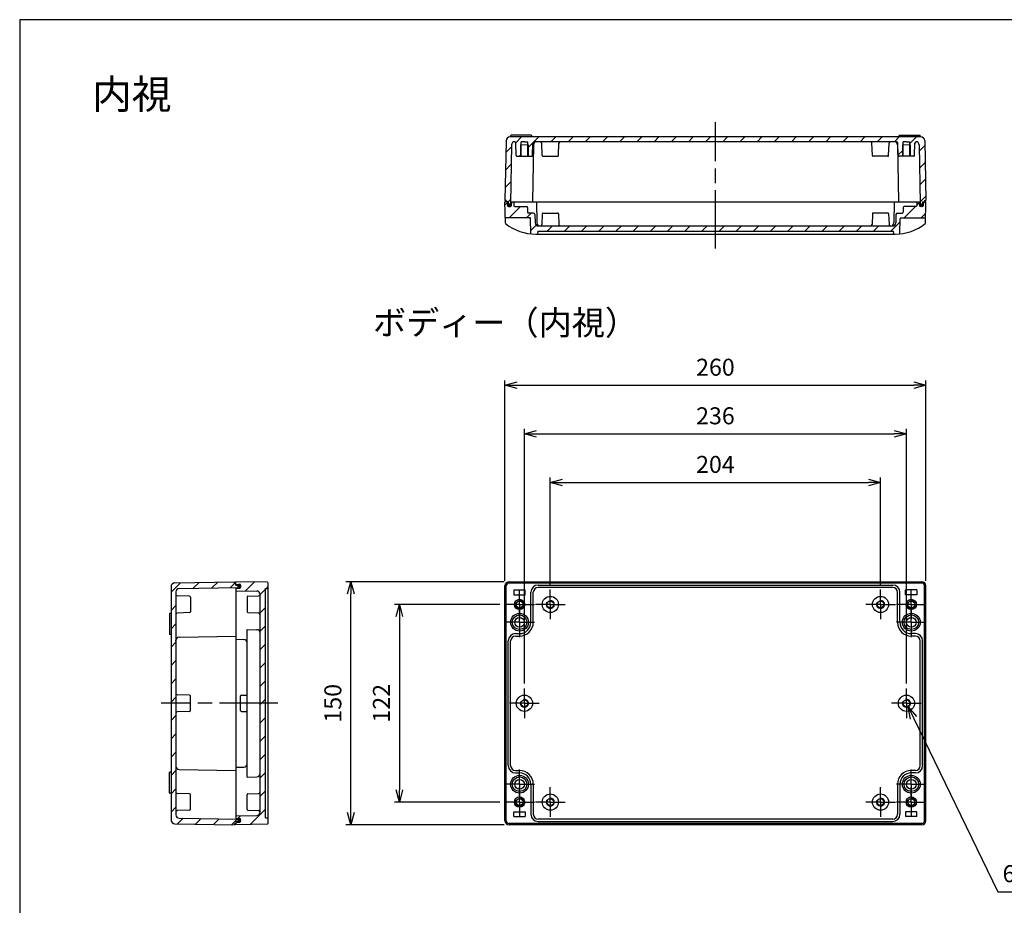
# Model space of a CAD drawing. Units: millimetres. Extents: x 0 to 3647, y 0 to 840.
# Drawn here: x 2438 to 3046, y 293 to 840 of the extents above; entities that cross this region are included whole.
import ezdxf

# ---------------------------------------------------------------- set-up
doc = ezdxf.new("R2010")
doc.units = ezdxf.units.MM
doc.header["$LTSCALE"] = 3
for name, pattern in [('AM_ISO02W050x2', [3.75, 3, -0.75]), ('AM_ISO08W050', [18, 12, -1.5, 3, -1.5]), ('AM_ISO08W050x2', [9, 6, -0.75, 1.5, -0.75])]:
    doc.linetypes.add(name, pattern=pattern)
for name, color, linetype, lineweight in [('AM_5', 3, 'Continuous', 25), ('AM_5 @ 3', 3, 'Continuous', 25), ('AM_7', 4, 'AM_ISO08W050', 25), ('AM_8', 1, 'Continuous', 25), ('ｶﾞｽｹｯﾄ', 5, 'Continuous', 25), ('ﾄｯﾌﾟｶﾊﾞｰ', 7, 'Continuous', 25), ('ﾎﾞﾃﾞｨｰ', 2, 'Continuous', 25), ('ﾎﾞﾃﾞｨｰ0', 2, 'AM_ISO02W050x2', 13)]:
    doc.layers.add(name, color=color, linetype=linetype, lineweight=lineweight)
doc.styles.get("Standard").update_dxf_attribs({"font": 'ISOCP.SHX', "bigfont": 'EXTFONT.SHX'})
doc.styles.add('takachi1', font='txt', dxfattribs={"height": 2.5})
doc.dimstyles.new('AM_ISO$0', dxfattribs={"dimtxt": 3.5, "dimasz": 2.5, "dimexe": 1, "dimexo": 1, "dimgap": 1.5, "dimtad": 1, "dimdsep": 46, "dimtxsty": 'Standard', "dimblk": 'OPEN30', "dimcen": 0, "dimclrd": 3, "dimclre": 3, "dimclrt": 2, "dimadec": 0, "dimazin": 2, "dimtp": 0.1, "dimtm": 0.1, "dimtfac": 0.71, "dimtmove": 0, "dimatfit": 3, "dimldrblk": 'OPEN30', "dimfxl": 0, "dimlwd": -1, "dimlwe": -1, "dimarcsym": 0})
doc.dimstyles.new('AM_ISO$3', dxfattribs={"dimtxt": 3.5, "dimasz": 2.5, "dimexe": 1, "dimexo": 1, "dimgap": 1.5, "dimtad": 1, "dimtoh": 1, "dimdsep": 46, "dimtxsty": 'Standard', "dimblk": 'OPEN30', "dimcen": 0, "dimclrd": 3, "dimclre": 3, "dimclrt": 2, "dimadec": 0, "dimazin": 2, "dimtp": 0.1, "dimtm": 0.1, "dimtfac": 0.71, "dimtofl": 0, "dimtmove": 0, "dimatfit": 0, "dimldrblk": 'OPEN30', "dimfxl": 0, "dimlwd": -1, "dimlwe": -1, "dimarcsym": 0})
pattern_1 = [(45, (-82.1565, 6e-14), (-5.656854, 5.656854), [])]
pattern_2 = [(45, (-30.9596, 57), (-5.3033, 5.3033), [])]

# ---------------------------------------------------------------- blocks, each defined once
blk = doc.blocks.new('TK-A3')
blk.add_lwpolyline([(0, 0), (403, 0), (403, 280), (0, 280)], close=True)
blk = doc.blocks.new('_Open30')
at = {"color": 0, "linetype": 'ByBlock', "lineweight": -2}
for p, q in [((-1, 0.268), (0, 0)), ((0, 0), (-1, -0.268)), ((0, 0), (-1, 0))]:
    blk.add_line(p, q, dxfattribs=at)
blk = doc.blocks.new('*D48')
at = {"layer": 'AM_5', "color": 3, "transparency": 16777216}
for p, q in [((2765.79, 491.19), (2765.79, 557.36)), ((2773.29, 554.36), (2962.29, 554.36)), ((2969.79, 491.19), (2969.79, 557.36))]:
    blk.add_line(p, q, dxfattribs=at)
at = {"layer": 'Defpoints', "color": 0, "transparency": 16777216}
for p in [(2969.79, 554.36), (2765.79, 488.19), (2969.79, 488.19)]:
    blk.add_point(p, dxfattribs=at)
at = {"layer": 'AM_5', "color": 3, "transparency": 16777216, "xscale": 7.5, "yscale": 7.5, "zscale": 7.5, "rotation": 180}
blk.add_blockref('_Open30', (2765.79, 554.36), dxfattribs=at)
at = {"layer": 'AM_5', "color": 3, "transparency": 16777216, "xscale": 7.5, "yscale": 7.5, "zscale": 7.5}
blk.add_blockref('_Open30', (2969.79, 554.36), dxfattribs=at)
at = {"layer": 'AM_5', "color": 2, "transparency": 16777216, "insert": (2867.79, 564.12), "char_height": 10.5, "attachment_point": 5}
blk.add_mtext('204', dxfattribs=at)
blk = doc.blocks.new('*D47')
at = {"layer": 'AM_5', "color": 3, "transparency": 16777216}
for p, q in [((2749.79, 430.19), (2749.79, 587.36)), ((2757.29, 584.36), (2978.29, 584.36)), ((2985.79, 430.19), (2985.79, 587.36))]:
    blk.add_line(p, q, dxfattribs=at)
at = {"layer": 'Defpoints', "color": 0, "transparency": 16777216}
for p in [(2985.79, 584.36), (2749.79, 427.19), (2985.79, 427.19)]:
    blk.add_point(p, dxfattribs=at)
at = {"layer": 'AM_5', "color": 3, "transparency": 16777216, "xscale": 7.5, "yscale": 7.5, "zscale": 7.5, "rotation": 180}
blk.add_blockref('_Open30', (2749.79, 584.36), dxfattribs=at)
at = {"layer": 'AM_5', "color": 3, "transparency": 16777216, "xscale": 7.5, "yscale": 7.5, "zscale": 7.5}
blk.add_blockref('_Open30', (2985.79, 584.36), dxfattribs=at)
at = {"layer": 'AM_5', "color": 2, "transparency": 16777216, "insert": (2867.79, 594.12), "char_height": 10.5, "attachment_point": 5}
blk.add_mtext('236', dxfattribs=at)
blk = doc.blocks.new('*D46')
at = {"layer": 'AM_5', "color": 3, "transparency": 16777216}
for p, q in [((2737.79, 493.54), (2737.79, 617.36)), ((2745.29, 614.36), (2990.29, 614.36)), ((2997.79, 493.54), (2997.79, 617.36))]:
    blk.add_line(p, q, dxfattribs=at)
at = {"layer": 'Defpoints', "color": 0, "transparency": 16777216}
for p in [(2997.79, 614.36), (2737.79, 490.54), (2997.79, 490.54)]:
    blk.add_point(p, dxfattribs=at)
at = {"layer": 'AM_5', "color": 3, "transparency": 16777216, "xscale": 7.5, "yscale": 7.5, "zscale": 7.5, "rotation": 180}
blk.add_blockref('_Open30', (2737.79, 614.36), dxfattribs=at)
at = {"layer": 'AM_5', "color": 3, "transparency": 16777216, "xscale": 7.5, "yscale": 7.5, "zscale": 7.5}
blk.add_blockref('_Open30', (2997.79, 614.36), dxfattribs=at)
at = {"layer": 'AM_5', "color": 2, "transparency": 16777216, "insert": (2867.79, 624.12), "char_height": 10.5, "attachment_point": 5}
blk.add_mtext('260', dxfattribs=at)
blk = doc.blocks.new('*D45')
at = {"layer": 'AM_5', "color": 3, "transparency": 16777216}
for p, q in [((2734.64, 479.04), (2669.57, 479.04)), ((2672.57, 471.54), (2672.57, 364.54)), ((2734.64, 357.04), (2669.57, 357.04))]:
    blk.add_line(p, q, dxfattribs=at)
at = {"layer": 'Defpoints', "color": 0, "transparency": 16777216}
for p in [(2737.64, 479.04), (2672.57, 357.04), (2737.64, 357.04)]:
    blk.add_point(p, dxfattribs=at)
at = {"layer": 'AM_5', "color": 3, "transparency": 16777216, "xscale": 7.5, "yscale": 7.5, "zscale": 7.5}
for p, rotation in [((2672.57, 479.04), 90), ((2672.57, 357.04), 270)]:
    blk.add_blockref('_Open30', p, dxfattribs=dict(at, rotation=rotation))
at = {"layer": 'AM_5', "color": 2, "transparency": 16777216, "insert": (2662.82, 418.04), "char_height": 10.5, "attachment_point": 5, "rotation": 90}
blk.add_mtext('122', dxfattribs=at)
blk = doc.blocks.new('*D44')
at = {"layer": 'AM_5', "color": 3, "transparency": 16777216}
for p, q in [((2737.29, 493.04), (2639.57, 493.04)), ((2642.57, 350.54), (2642.57, 485.54)), ((2737.29, 343.04), (2639.57, 343.04))]:
    blk.add_line(p, q, dxfattribs=at)
at = {"layer": 'Defpoints', "color": 0, "transparency": 16777216}
for p in [(2642.57, 493.04), (2740.29, 493.04), (2740.29, 343.04)]:
    blk.add_point(p, dxfattribs=at)
at = {"layer": 'AM_5', "color": 3, "transparency": 16777216, "xscale": 7.5, "yscale": 7.5, "zscale": 7.5}
for p, rotation in [((2642.57, 493.04), 90), ((2642.57, 343.04), 270)]:
    blk.add_blockref('_Open30', p, dxfattribs=dict(at, rotation=rotation))
at = {"layer": 'AM_5', "color": 2, "transparency": 16777216, "insert": (2632.82, 418.04), "char_height": 10.5, "attachment_point": 5, "rotation": 90}
blk.add_mtext('150', dxfattribs=at)
blk = doc.blocks.new('*D61')
at = {"layer": 'AM_5', "color": 3, "transparency": 16777216}
for p, q in [((2990.16, 409.04), (3042.22, 301.73)), ((3042.22, 301.73), (3076.13, 301.73))]:
    blk.add_line(p, q, dxfattribs=at)
at = {"layer": 'Defpoints', "color": 0, "transparency": 16777216}
for p in [(2984.7, 420.29), (2986.88, 415.79)]:
    blk.add_point(p, dxfattribs=at)
at = {"layer": 'AM_5', "color": 3, "transparency": 16777216, "xscale": 7.5, "yscale": 7.5, "zscale": 7.5, "rotation": 115.8784277515251}
blk.add_blockref('_Open30', (2986.88, 415.79), dxfattribs=at)
at = {"layer": 'AM_5', "color": 2, "transparency": 16777216, "insert": (3061.42, 311.48), "char_height": 10.5, "attachment_point": 5}
blk.add_mtext('6-M5', dxfattribs=at)

msp = doc.modelspace()

# ---------------------------------------------------------------- hatches: boundary and pattern name
at = {"layer": 'AM_8'}
h = msp.add_hatch(dxfattribs=at)
h.set_pattern_fill('_U', color=256, scale=7.5, angle=45, style=0, pattern_type=0)
h.set_pattern_definition(pattern_2)
edge = h.paths.add_edge_path()
edge.add_line((2753.9892, 767.6728), (2754.2925, 767.6728))
edge.add_line((2754.2925, 767.6728), (2994.6518, 767.6728))
edge.add_arc((2994.6518, 765.1728), 2.5, 1, 90, ccw=False)
edge.add_line((2997.1515, 765.2165), (2997.7928, 728.4728))
edge.add_line((2997.7928, 728.4728), (2996.9928, 728.4728))
edge.add_line((2996.9928, 728.4728), (2996.9928, 727.6728))
edge.add_line((2996.9928, 727.6728), (2996.2925, 727.6728))
edge.add_line((2996.2925, 727.6728), (2995.7925, 727.6728))
edge.add_line((2995.7925, 727.6728), (2995.7715, 726.4676))
edge.add_arc((2995.4715, 726.4728), 0.3, 270, 359, ccw=False)
edge.add_line((2995.4715, 726.1728), (2994.6138, 726.1728))
edge.add_arc((2994.6138, 726.4728), 0.3, 181, 270, ccw=False)
edge.add_line((2994.3139, 726.4676), (2993.6813, 762.7077))
edge.add_arc((2991.6816, 762.6728), 2, 1, 83.4159452)
edge.add_arc((2992.0728, 763.6728), 1, 99.3163973, 178)
edge.add_line((2991.0734, 763.7077), (2990.8097, 756.1554))
edge.add_arc((2990.31, 756.1728), 0.5, 270, 358, ccw=False)
edge.add_line((2990.31, 755.6728), (2988.2928, 755.6728))
edge.add_line((2988.2928, 755.6728), (2988.2928, 762.6728))
edge.add_line((2988.2928, 762.6728), (2987.8928, 762.6728))
edge.add_line((2987.8928, 762.6728), (2987.8928, 764.6728))
edge.add_line((2987.8928, 764.6728), (2983.6928, 764.6728))
edge.add_line((2983.6928, 764.6728), (2983.6928, 762.6728))
edge.add_line((2983.6928, 762.6728), (2983.2928, 762.6728))
edge.add_line((2983.2928, 762.6728), (2983.2928, 755.6728))
edge.add_line((2983.2928, 755.6728), (2981.2757, 755.6728))
edge.add_arc((2981.2757, 756.1728), 0.5, 182, 270, ccw=False)
edge.add_line((2980.776, 756.1554), (2980.5122, 763.7077))
edge.add_arc((2979.5128, 763.6728), 1, 2, 90)
edge.add_line((2979.5128, 764.6728), (2756.0728, 764.6728))
edge.add_arc((2756.0728, 763.6728), 1, 90, 178)
edge.add_line((2755.0734, 763.7077), (2754.8097, 756.1554))
edge.add_arc((2754.31, 756.1728), 0.5, 270, 358, ccw=False)
edge.add_line((2754.31, 755.6728), (2752.2928, 755.6728))
edge.add_line((2752.2928, 755.6728), (2752.2928, 762.6728))
edge.add_line((2752.2928, 762.6728), (2751.8928, 762.6728))
edge.add_line((2751.8928, 762.6728), (2751.8928, 764.6728))
edge.add_line((2751.8928, 764.6728), (2747.6928, 764.6728))
edge.add_line((2747.6928, 764.6728), (2747.6928, 762.6728))
edge.add_line((2747.6928, 762.6728), (2747.2928, 762.6728))
edge.add_line((2747.2928, 762.6728), (2747.2928, 755.6728))
edge.add_line((2747.2928, 755.6728), (2745.2757, 755.6728))
edge.add_arc((2745.2757, 756.1728), 0.5, 182, 270, ccw=False)
edge.add_line((2744.776, 756.1554), (2744.5122, 763.7077))
edge.add_arc((2743.5128, 763.6728), 1, 2, 80.6836027)
edge.add_arc((2743.904, 762.6728), 2, 96.5840548, 179)
edge.add_line((2741.9044, 762.7077), (2741.2718, 726.4676))
edge.add_arc((2740.9718, 726.4728), 0.3, 270, 359, ccw=False)
edge.add_line((2740.9718, 726.1728), (2740.1141, 726.1728))
edge.add_arc((2740.1141, 726.4728), 0.3, 181, 270, ccw=False)
edge.add_line((2739.8142, 726.4676), (2739.7931, 727.6728))
edge.add_line((2739.7931, 727.6728), (2739.2931, 727.6728))
edge.add_line((2739.2931, 727.6728), (2738.5928, 727.6728))
edge.add_line((2738.5928, 727.6728), (2738.5928, 728.4728))
edge.add_line((2738.5928, 728.4728), (2737.7928, 728.4728))
edge.add_line((2737.7928, 728.4728), (2738.4342, 765.2165))
edge.add_arc((2740.9338, 765.1728), 2.5, 90, 179, ccw=False)
edge.add_line((2740.9338, 767.6728), (2753.9892, 767.6728))
h = msp.add_hatch(dxfattribs=at)
h.set_pattern_fill('_U', color=256, scale=7.5, angle=45, style=0, pattern_type=0)
h.set_pattern_definition(pattern_2)
edge = h.paths.add_edge_path()
edge.add_line((2737.7928, 727.6728), (2738.5928, 727.6728))
edge.add_line((2738.5928, 727.6728), (2739.2931, 727.6728))
edge.add_line((2739.2931, 727.6728), (2739.3717, 725.4228))
edge.add_ellipse((2740.5431, 725.4228), major_axis=(1.1714, 0), ratio=0.64024407, start_angle=180, end_angle=182.5615902)
edge.add_line((2739.3729, 725.3893), (2739.381, 725.1554))
edge.add_arc((2739.8807, 725.1728), 0.5, 182, 270)
edge.add_line((2739.8807, 724.6728), (2740.5431, 724.6728))
edge.add_line((2740.5431, 724.6728), (2741.2055, 724.6728))
edge.add_arc((2741.2055, 725.1728), 0.5, 270, 358)
edge.add_line((2741.7052, 725.1554), (2741.7134, 725.3893))
edge.add_ellipse((2740.5431, 725.4228), major_axis=(1.1714, 0), ratio=0.64024407, start_angle=357.4384098, end_angle=360)
edge.add_line((2741.7146, 725.4228), (2741.7931, 727.6728))
edge.add_line((2741.7931, 727.6728), (2743.2931, 727.6728))
edge.add_line((2743.2931, 727.6728), (2743.3369, 725.1641))
edge.add_arc((2743.8368, 725.1728), 0.5, 181, 270)
edge.add_line((2743.8368, 724.6728), (2751.2925, 724.6728))
edge.add_arc((2751.2925, 724.1728), 0.5, 0, 90, ccw=False)
edge.add_line((2751.7925, 724.1728), (2751.7925, 721.1728))
edge.add_arc((2752.2925, 721.1728), 0.5, 180, 270)
edge.add_line((2752.2925, 720.6728), (2755.3098, 720.6728))
edge.add_arc((2755.3098, 719.6728), 1, 1, 90, ccw=False)
edge.add_line((2756.3097, 719.6903), (2756.3979, 714.6379))
edge.add_arc((2758.3975, 714.6728), 2, 181, 270)
edge.add_line((2758.3975, 712.6728), (2772.0379, 712.6728))
edge.add_line((2772.0379, 712.6728), (2976.0659, 712.6728))
edge.add_line((2976.0659, 712.6728), (2977.1881, 712.6728))
edge.add_arc((2977.1881, 714.6728), 2, 270, 359)
edge.add_line((2979.1878, 714.6379), (2979.276, 719.6903))
edge.add_arc((2980.2758, 719.6728), 1, 90, 179, ccw=False)
edge.add_line((2980.2758, 720.6728), (2983.2931, 720.6728))
edge.add_arc((2983.2931, 721.1728), 0.5, 270, 360)
edge.add_line((2983.7931, 721.1728), (2983.7931, 724.1728))
edge.add_arc((2984.2931, 724.1728), 0.5, 90, 180, ccw=False)
edge.add_line((2984.2931, 724.6728), (2991.7488, 724.6728))
edge.add_arc((2991.7488, 725.1728), 0.5, 270, 359)
edge.add_line((2992.2487, 725.1641), (2992.2925, 727.6728))
edge.add_line((2992.2925, 727.6728), (2993.7925, 727.6728))
edge.add_line((2993.7925, 727.6728), (2993.8711, 725.4228))
edge.add_ellipse((2995.0425, 725.4228), major_axis=(1.1714, 0), ratio=0.64024407, start_angle=180, end_angle=182.5615902)
edge.add_line((2993.8723, 725.3893), (2993.8804, 725.1554))
edge.add_arc((2994.3801, 725.1728), 0.5, 182, 270)
edge.add_line((2994.3801, 724.6728), (2995.0425, 724.6728))
edge.add_line((2995.0425, 724.6728), (2995.7049, 724.6728))
edge.add_arc((2995.7049, 725.1728), 0.5, 270, 358)
edge.add_line((2996.2046, 725.1554), (2996.2128, 725.3893))
edge.add_ellipse((2995.0425, 725.4228), major_axis=(1.1714, 0), ratio=0.64024407, start_angle=357.4384098, end_angle=360)
edge.add_line((2996.2139, 725.4228), (2996.2925, 727.6728))
edge.add_line((2996.2925, 727.6728), (2996.9928, 727.6728))
edge.add_line((2996.9928, 727.6728), (2997.7928, 727.6728))
edge.add_line((2997.7928, 727.6728), (2997.6183, 717.6728))
edge.add_line((2997.6183, 717.6728), (2982.2548, 717.6728))
edge.add_arc((2982.2548, 717.3728), 0.3, 90, 179)
edge.add_line((2981.9548, 717.3781), (2981.7928, 708.0958))
edge.add_arc((2981.4928, 708.0958), 0.3, 275.2159086, 360, ccw=False)
edge.add_arc((2978.7928, 737.6728), 30, 270, 275.2159086, ccw=False)
edge.add_line((2978.7928, 707.6728), (2977.9715, 707.6728))
edge.add_line((2977.9715, 707.6728), (2977.7928, 709.3728))
edge.add_line((2977.7928, 709.3728), (2757.7928, 709.3728))
edge.add_line((2757.7928, 709.3728), (2757.6141, 707.6728))
edge.add_line((2757.6141, 707.6728), (2756.7928, 707.6728))
edge.add_arc((2756.7928, 737.6728), 30, 264.7840914, 270, ccw=False)
edge.add_arc((2754.0928, 708.0958), 0.3, 180, 264.7840914, ccw=False)
edge.add_line((2753.7928, 708.0958), (2753.6308, 717.3781))
edge.add_arc((2753.3308, 717.3728), 0.3, 1, 90)
edge.add_line((2753.3308, 717.6728), (2737.9674, 717.6728))
edge.add_line((2737.9674, 717.6728), (2737.7928, 727.6728))
h = msp.add_hatch(dxfattribs=at)
h.set_pattern_fill('_U', color=256, scale=8, angle=45, style=0, pattern_type=0)
h.set_pattern_definition(pattern_1)
edge = h.paths.add_edge_path()
edge.add_line((2531.4837, 489.8983), (2531.4837, 346.1803))
edge.add_arc((2533.9837, 346.1803), 2.5, 180, 269)
edge.add_line((2533.9401, 343.6807), (2570.6837, 343.0393))
edge.add_line((2570.6837, 343.0393), (2570.6837, 343.8393))
edge.add_line((2570.6837, 343.8393), (2571.4837, 343.8393))
edge.add_line((2571.4837, 343.8393), (2571.4837, 345.0396))
edge.add_line((2571.4837, 345.0396), (2572.689, 345.0606))
edge.add_arc((2572.6837, 345.3606), 0.3, 271, 360)
edge.add_line((2572.9837, 345.3606), (2572.9837, 345.7896))
edge.add_line((2572.9837, 345.7896), (2572.9837, 346.2186))
edge.add_arc((2572.6837, 346.2186), 0.3, 0, 89)
edge.add_line((2572.689, 346.5186), (2536.4488, 347.1511))
edge.add_arc((2536.4837, 349.1508), 2, 180, 269, ccw=False)
edge.add_line((2534.4837, 349.1508), (2534.4837, 486.9278))
edge.add_arc((2536.4837, 486.9278), 2, 91, 180, ccw=False)
edge.add_line((2536.4488, 488.9275), (2572.689, 489.56))
edge.add_arc((2572.6837, 489.86), 0.3, 271, 360)
edge.add_line((2572.9837, 489.86), (2572.9837, 490.289))
edge.add_line((2572.9837, 490.289), (2572.9837, 490.718))
edge.add_arc((2572.6837, 490.718), 0.3, 360, 449)
edge.add_line((2572.689, 491.0179), (2571.4837, 491.039))
edge.add_line((2571.4837, 491.039), (2571.4837, 492.2393))
edge.add_line((2571.4837, 492.2393), (2570.6837, 492.2393))
edge.add_line((2570.6837, 492.2393), (2570.6837, 493.0393))
edge.add_line((2570.6837, 493.0393), (2533.9401, 492.3979))
edge.add_arc((2533.9837, 489.8983), 2.5, 91, 180)
h = msp.add_hatch(dxfattribs=at)
h.set_pattern_fill('_U', color=256, scale=8, angle=45, style=0, pattern_type=0)
h.set_pattern_definition(pattern_1)
edge = h.paths.add_edge_path()
edge.add_line((2586.4837, 485.3118), (2586.4837, 485.2843))
edge.add_line((2586.4837, 485.2843), (2586.4837, 350.7668))
edge.add_arc((2584.4837, 350.7668), 2, -89, 0, ccw=False)
edge.add_line((2584.5186, 348.7671), (2571.4837, 348.5396))
edge.add_line((2571.4837, 348.5396), (2571.4837, 347.0396))
edge.add_line((2571.4837, 347.0396), (2573.7337, 346.961))
edge.add_ellipse((2573.7337, 345.7896), major_axis=(0, -1.1714), ratio=0.64024407, start_angle=177.4384098, end_angle=180, ccw=False)
edge.add_line((2573.7673, 346.9599), (2574.0012, 346.9517))
edge.add_arc((2573.9837, 346.452), 0.5, 0, 88, ccw=False)
edge.add_line((2574.4837, 346.452), (2574.4837, 345.7896))
edge.add_line((2574.4837, 345.7896), (2574.4837, 345.1272))
edge.add_arc((2573.9837, 345.1272), 0.5, -88, 0, ccw=False)
edge.add_line((2574.0012, 344.6275), (2573.7673, 344.6193))
edge.add_ellipse((2573.7337, 345.7896), major_axis=(0, -1.1714), ratio=0.64024407, start_angle=0, end_angle=2.5615902, ccw=False)
edge.add_line((2573.7337, 344.6182), (2571.4837, 344.5396))
edge.add_line((2571.4837, 344.5396), (2571.4837, 343.0393))
edge.add_line((2571.4837, 343.0393), (2590.9925, 343.3798))
edge.add_arc((2590.9837, 343.8797), 0.5, 271, 360)
edge.add_line((2591.4837, 343.8797), (2591.4837, 346.7423))
edge.add_arc((2591.1838, 346.7393), 0.3, 0.5787551, 90)
edge.add_line((2591.1838, 347.0393), (2589.7837, 347.0393))
edge.add_line((2589.7837, 347.0393), (2589.7837, 489.0393))
edge.add_line((2589.7837, 489.0393), (2591.1838, 489.0393))
edge.add_arc((2591.1838, 489.3393), 0.3, 270, 359.4212449)
edge.add_line((2591.4837, 489.3363), (2591.4837, 492.1988))
edge.add_arc((2590.9837, 492.1988), 0.5, 0, 89)
edge.add_line((2590.9925, 492.6988), (2571.4837, 493.0393))
edge.add_line((2571.4837, 493.0393), (2571.4837, 491.539))
edge.add_line((2571.4837, 491.539), (2573.7337, 491.4604))
edge.add_ellipse((2573.7337, 490.289), major_axis=(0, 1.1714), ratio=0.64024407, start_angle=357.4384098, end_angle=360, ccw=False)
edge.add_line((2573.7673, 491.4592), (2574.0012, 491.4511))
edge.add_arc((2573.9837, 490.9514), 0.5, 0, 88, ccw=False)
edge.add_line((2574.4837, 490.9514), (2574.4837, 490.289))
edge.add_line((2574.4837, 490.289), (2574.4837, 489.6266))
edge.add_arc((2573.9837, 489.6266), 0.5, -88, 0, ccw=False)
edge.add_line((2574.0012, 489.1269), (2573.7673, 489.1187))
edge.add_ellipse((2573.7337, 490.289), major_axis=(0, 1.1714), ratio=0.64024407, start_angle=180, end_angle=182.5615902, ccw=False)
edge.add_line((2573.7337, 489.1176), (2571.4837, 489.039))
edge.add_line((2571.4837, 489.039), (2571.4837, 487.539))
edge.add_line((2571.4837, 487.539), (2584.5186, 487.3115))
edge.add_arc((2584.4837, 485.3118), 2, 0, 89, ccw=False)
at = {"layer": 'ｶﾞｽｹｯﾄ'}
h = msp.add_hatch(color=256, dxfattribs=at)
edge = h.paths.add_edge_path()
edge.add_ellipse((2740.5431, 725.4228), major_axis=(1.1714, 0), ratio=0.64024407, start_angle=0, end_angle=360)
h = msp.add_hatch(color=256, dxfattribs=at)
edge = h.paths.add_edge_path()
edge.add_ellipse((2995.0425, 725.4228), major_axis=(-1.1714, 0), ratio=0.64024407, start_angle=0, end_angle=360, ccw=False)
h = msp.add_hatch(color=256, dxfattribs=at)
edge = h.paths.add_edge_path()
edge.add_ellipse((2573.7337, 490.289), major_axis=(0, -1.1714), ratio=0.64024407, start_angle=0, end_angle=360, ccw=False)
h = msp.add_hatch(color=256, dxfattribs=at)
edge = h.paths.add_edge_path()
edge.add_ellipse((2573.7337, 345.7896), major_axis=(0, 1.1714), ratio=0.64024407, start_angle=0, end_angle=360)

# ---------------------------------------------------------------- linework, layer by layer
at = {"layer": 'AM_7'}
for p, q in [((2867.7928, 698.6728), (2867.7928, 776.6728)), ((2597.4837, 418.0393), (2525.4837, 418.0393))]:
    msp.add_line(p, q, dxfattribs=at)
at = {"layer": 'AM_7', "linetype": 'AM_ISO08W050x2'}
for p, q in [((2746.7928, 479.0393), (2746.7928, 488.1909)), ((2765.7928, 479.0393), (2765.7928, 488.1909)), ((2969.7928, 479.0393), (2969.7928, 488.1909)), ((2988.7928, 479.0393), (2988.7928, 488.1909)), ((2746.7928, 479.0393), (2737.6412, 479.0393)), ((2746.7928, 479.0393), (2755.9444, 479.0393)), ((2746.7928, 479.0393), (2746.7928, 469.8877)), ((2746.7928, 468.0393), (2746.7928, 477.1909)), ((2765.7928, 479.0393), (2756.6412, 479.0393)), ((2765.7928, 479.0393), (2774.9444, 479.0393)), ((2765.7928, 479.0393), (2765.7928, 469.8877)), ((2969.7928, 479.0393), (2960.6412, 479.0393)), ((2969.7928, 479.0393), (2978.9444, 479.0393)), ((2969.7928, 479.0393), (2969.7928, 469.8877)), ((2988.7928, 479.0393), (2979.6412, 479.0393)), ((2988.7928, 479.0393), (2997.9444, 479.0393)), ((2988.7928, 479.0393), (2988.7928, 469.8877)), ((2988.7928, 468.0393), (2988.7928, 477.1909)), ((2746.7928, 468.0393), (2737.6412, 468.0393)), ((2746.7928, 468.0393), (2755.9444, 468.0393)), ((2746.7928, 468.0393), (2746.7928, 458.8877)), ((2988.7928, 468.0393), (2979.6412, 468.0393)), ((2988.7928, 468.0393), (2997.9444, 468.0393)), ((2988.7928, 468.0393), (2988.7928, 458.8877)), ((2749.7928, 418.0393), (2749.7928, 427.1909)), ((2985.7928, 418.0393), (2985.7928, 427.1909)), ((2749.7928, 418.0393), (2740.6412, 418.0393)), ((2749.7928, 418.0393), (2758.9444, 418.0393)), ((2749.7928, 418.0393), (2749.7928, 408.8877)), ((2985.7928, 418.0393), (2976.6412, 418.0393)), ((2985.7928, 418.0393), (2994.9444, 418.0393)), ((2985.7928, 418.0393), (2985.7928, 408.8877)), ((2746.7928, 368.0393), (2746.7928, 377.1909)), ((2988.7928, 368.0393), (2988.7928, 377.1909)), ((2746.7928, 368.0393), (2737.6412, 368.0393)), ((2746.7928, 368.0393), (2755.9444, 368.0393)), ((2746.7928, 368.0393), (2746.7928, 358.8877)), ((2746.7928, 357.0393), (2746.7928, 366.1909)), ((2765.7928, 357.0393), (2765.7928, 366.1909)), ((2969.7928, 357.0393), (2969.7928, 366.1909)), ((2988.7928, 368.0393), (2979.6412, 368.0393)), ((2988.7928, 368.0393), (2997.9444, 368.0393)), ((2988.7928, 368.0393), (2988.7928, 358.8877)), ((2988.7928, 357.0393), (2988.7928, 366.1909)), ((2746.7928, 357.0393), (2737.6412, 357.0393)), ((2746.7928, 357.0393), (2755.9444, 357.0393)), ((2746.7928, 357.0393), (2746.7928, 347.8877)), ((2765.7928, 357.0393), (2756.6412, 357.0393)), ((2765.7928, 357.0393), (2774.9444, 357.0393)), ((2765.7928, 357.0393), (2765.7928, 347.8877)), ((2969.7928, 357.0393), (2960.6412, 357.0393)), ((2969.7928, 357.0393), (2978.9444, 357.0393)), ((2969.7928, 357.0393), (2969.7928, 347.8877)), ((2988.7928, 357.0393), (2979.6412, 357.0393)), ((2988.7928, 357.0393), (2997.9444, 357.0393)), ((2988.7928, 357.0393), (2988.7928, 347.8877))]:
    msp.add_line(p, q, dxfattribs=at)
at = {"layer": 'ｶﾞｽｹｯﾄ'}
for centre, major_axis in [((2740.5431, 725.4228), (1.1714, 0)), ((2573.7337, 345.7896), (0, 1.1714))]:
    msp.add_ellipse(centre, major_axis=major_axis, ratio=0.64024407, dxfattribs=at)
at = {"layer": 'ｶﾞｽｹｯﾄ', "extrusion": (0, 0, -1)}
for centre, major_axis in [((2995.0425, 725.4228), (-1.1714, 0)), ((2573.7337, 490.289), (0, -1.1714))]:
    msp.add_ellipse(centre, major_axis=major_axis, ratio=0.64024407, dxfattribs=at)
at = {"layer": 'ﾄｯﾌﾟｶﾊﾞｰ'}
for p, q in [((2738.0227, 714.5027), (2737.7928, 727.6728)), ((2739.2931, 727.6728), (2737.7928, 727.6728)), ((2739.2931, 727.6728), (2739.381, 725.1554)), ((2739.8807, 724.6728), (2741.2055, 724.6728)), ((2741.2928, 727.6728), (2994.2928, 727.6728)), ((2741.7931, 727.6728), (2741.7052, 725.1554)), ((2743.2931, 727.6728), (2743.3369, 725.1641)), ((2743.8368, 724.6728), (2751.2925, 724.6728)), ((2751.7925, 724.1728), (2751.7925, 721.1728)), ((2757.2925, 727.6728), (2757.52, 714.6379)), ((2978.2931, 727.6728), (2978.0656, 714.6379)), ((2983.7931, 724.1728), (2983.7931, 721.1728)), ((2991.7488, 724.6728), (2984.2931, 724.6728)), ((2992.2925, 727.6728), (2992.2487, 725.1641)), ((2993.7925, 727.6728), (2993.8804, 725.1554)), ((2995.7049, 724.6728), (2994.3801, 724.6728)), ((2996.2925, 727.6728), (2996.2046, 725.1554)), ((2996.2925, 727.6728), (2997.7928, 727.6728)), ((2997.5629, 714.5027), (2997.7928, 727.6728)), ((2755.3098, 720.6728), (2752.2925, 720.6728)), ((2756.3097, 719.6903), (2756.3979, 714.6379)), ((2760.776, 720.1903), (2760.5472, 713.6379)), ((2761.2757, 720.6728), (2770.31, 720.6728)), ((2770.8097, 720.1903), (2771.0385, 713.6379)), ((2964.776, 720.1903), (2964.5472, 713.6379)), ((2974.31, 720.6728), (2965.2757, 720.6728)), ((2974.8097, 720.1903), (2975.0385, 713.6379)), ((2979.276, 719.6903), (2979.1878, 714.6379)), ((2980.2758, 720.6728), (2983.2931, 720.6728)), ((2753.3308, 717.6728), (2737.9674, 717.6728)), ((2753.7928, 708.0958), (2753.6308, 717.3781)), ((2758.3975, 712.6728), (2977.1881, 712.6728)), ((2981.7928, 708.0958), (2981.9548, 717.3781)), ((2982.2548, 717.6728), (2997.6183, 717.6728)), ((2756.7928, 707.6728), (2978.7928, 707.6728)), ((2590.9925, 492.6988), (2571.4837, 493.0393)), ((2571.4837, 491.539), (2571.4837, 493.0393)), ((2571.4837, 491.539), (2574.0012, 491.4511)), ((2571.4837, 489.039), (2574.0012, 489.1269)), ((2571.4837, 489.039), (2571.4837, 347.0396)), ((2571.4837, 487.539), (2584.5186, 487.3115)), ((2574.4837, 490.9514), (2574.4837, 489.6266)), ((2591.4837, 343.8797), (2591.4837, 492.1988)), ((2578.4837, 483.5564), (2578.4837, 474.5221)), ((2578.9663, 484.0561), (2585.5186, 484.285)), ((2586.4837, 485.3118), (2586.4837, 485.2843)), ((2586.4837, 380.7665), (2586.4837, 485.2843)), ((2578.9663, 474.0224), (2585.5186, 473.7936)), ((2578.4837, 463.5672), (2584.5186, 463.4618)), ((2578.4837, 413.5393), (2578.4837, 463.5672)), ((2571.4837, 457.5393), (2576.5186, 457.4514)), ((2574.4837, 413.5393), (2574.4837, 422.5393)), ((2574.9837, 423.0393), (2577.9837, 423.0393)), ((2574.9837, 413.0393), (2577.9837, 413.0393)), ((2578.4837, 372.5114), (2578.4837, 413.5393)), ((2571.4837, 378.5393), (2576.5186, 378.6272)), ((2586.4837, 350.7942), (2586.4837, 380.7665)), ((2578.4837, 372.5114), (2584.5186, 372.6168)), ((2578.4837, 352.5221), (2578.4837, 361.5564)), ((2578.9663, 362.0561), (2585.5186, 362.285)), ((2571.4837, 348.5396), (2584.5186, 348.7671)), ((2571.4837, 347.0396), (2574.0012, 346.9517)), ((2578.9663, 352.0224), (2585.5186, 351.7936)), ((2586.4837, 350.7668), (2586.4837, 350.7942)), ((2571.4837, 344.5396), (2574.0012, 344.6275)), ((2571.4837, 344.5396), (2571.4837, 343.0393)), ((2590.9925, 343.3798), (2571.4837, 343.0393)), ((2574.4837, 345.1272), (2574.4837, 346.452))]:
    msp.add_line(p, q, dxfattribs=at)
at = {"layer": 'ﾄｯﾌﾟｶﾊﾞｰ', "ltscale": 0.5}
for p, q in [((2758.0428, 709.3728), (2757.8641, 707.6728)), ((2758.0428, 709.3728), (2977.5428, 709.3728)), ((2977.5428, 709.3728), (2977.7215, 707.6728)), ((2589.7837, 488.7893), (2591.1838, 488.7893)), ((2589.7837, 347.2893), (2589.7837, 488.7893)), ((2589.7837, 347.2893), (2591.1838, 347.2893))]:
    msp.add_line(p, q, dxfattribs=at)
at = {"layer": 'ﾄｯﾌﾟｶﾊﾞｰ'}
for centre, radius, start, end in [((2739.8807, 725.1728), 0.5, 182, 270), ((2741.2055, 725.1728), 0.5, 270, 358), ((2743.8368, 725.1728), 0.5, 181, 270), ((2751.2925, 724.1728), 0.5, 0, 90), ((2984.2931, 724.1728), 0.5, 90, 180), ((2991.7488, 725.1728), 0.5, 270, 359), ((2994.3801, 725.1728), 0.5, 182, 270), ((2995.7049, 725.1728), 0.5, 270, 358), ((2752.2925, 721.1728), 0.5, 180, 270), ((2755.3098, 719.6728), 1, 1, 90), ((2761.2757, 720.1728), 0.5, 90, 178), ((2770.31, 720.1728), 0.5, 2, 90), ((2965.2757, 720.1728), 0.5, 90, 178), ((2974.31, 720.1728), 0.5, 2, 90), ((2980.2758, 719.6728), 1, 90, 179), ((2983.2931, 721.1728), 0.5, 270, 0), ((2738.5226, 714.5114), 0.5, 181, 231.7328852), ((2756.7928, 737.6728), 30, 231.7328852, 270), ((2753.3308, 717.3728), 0.3, 1, 90), ((2758.3975, 714.6728), 2, 181, 270), ((2759.5197, 714.6728), 2, 181, 270), ((2759.5478, 713.6728), 1, 273.8341778, 358), ((2772.0379, 713.6728), 1, 182, 270), ((2963.5478, 713.6728), 1, 270, 358), ((2976.0379, 713.6728), 1, 182, 266.1658222), ((2976.0659, 714.6728), 2, 270, 359), ((2977.1881, 714.6728), 2, 270, 359), ((2978.7928, 737.6728), 30, 270, 308.2671148), ((2982.2548, 717.3728), 0.3, 90, 179), ((2997.063, 714.5114), 0.5, 308.2671148, 359), ((2754.0928, 708.0958), 0.3, 180, 264.7840914), ((2981.4928, 708.0958), 0.3, 275.2159086, 0), ((2590.9837, 492.1988), 0.5, 0, 89), ((2573.9837, 490.9514), 0.5, 0, 88), ((2573.9837, 489.6266), 0.5, 272, 0), ((2584.4837, 485.3118), 2, 0, 89), ((2578.9837, 483.5564), 0.5, 92, 180), ((2585.4837, 485.2843), 1, 272, 0), ((2578.9837, 474.5221), 0.5, 180, 268), ((2585.4837, 472.7942), 1, 0, 88), ((2584.4837, 461.4621), 2, 0, 89), ((2576.4837, 455.4517), 2, 0, 89), ((2574.9837, 422.5393), 0.5, 90, 180), ((2577.9837, 423.5393), 0.5, 270, 0), ((2574.9837, 413.5393), 0.5, 180, 270), ((2577.9837, 412.5393), 0.5, 0, 90), ((2576.4837, 380.6269), 2, 271, 0), ((2584.4837, 374.6165), 2, 271, 0), ((2578.9837, 361.5564), 0.5, 92, 180), ((2585.4837, 363.2843), 1, 272, 0), ((2573.9837, 346.452), 0.5, 0, 88), ((2578.9837, 352.5221), 0.5, 180, 268), ((2584.4837, 350.7668), 2, 271, 0), ((2585.4837, 350.7942), 1, 0, 88), ((2573.9837, 345.1272), 0.5, 272, 0), ((2590.9837, 343.8797), 0.5, 271, 0)]:
    msp.add_arc(centre, radius, start, end, dxfattribs=at)
at = {"layer": 'ﾄｯﾌﾟｶﾊﾞｰ', "ltscale": 0.5}
for centre, start, end in [((2591.1838, 489.0893), 270, 0.5787551), ((2591.1838, 346.9893), 359.4212449, 90)]:
    msp.add_arc(centre, 0.3, start, end, dxfattribs=at)
at = {"layer": 'ﾎﾞﾃﾞｨｰ'}
for p, q in [((2994.6518, 767.6728), (2740.9338, 767.6728)), ((2741.2925, 767.6674), (2741.2925, 768.3728)), ((2752.7925, 768.6728), (2741.5925, 768.6728)), ((2753.9925, 768.6728), (2752.5925, 768.6728)), ((2754.2925, 767.6728), (2754.2925, 768.3728)), ((2981.2931, 767.6728), (2981.2931, 768.3728)), ((2981.5931, 768.6728), (2982.9931, 768.6728)), ((2982.7931, 768.6728), (2993.9931, 768.6728)), ((2994.2931, 767.6674), (2994.2931, 768.3728)), ((2738.4342, 765.2165), (2737.7928, 728.4728)), ((2741.9044, 762.7077), (2741.2718, 726.4676)), ((2744.776, 756.1554), (2744.5122, 763.7077)), ((2747.6928, 755.6728), (2747.6928, 764.6728)), ((2749.7928, 764.6728), (2747.6928, 764.6728)), ((2749.7928, 764.6728), (2751.8928, 764.6728)), ((2751.8928, 755.6728), (2751.8928, 764.6728)), ((2755.4044, 762.7077), (2754.7928, 727.6728)), ((2754.8097, 756.1554), (2755.0734, 763.7077)), ((2979.5128, 764.6728), (2756.0728, 764.6728)), ((2760.776, 756.1554), (2760.5122, 763.7077)), ((2770.8097, 756.1554), (2771.0734, 763.7077)), ((2964.776, 756.1554), (2964.5122, 763.7077)), ((2974.8097, 756.1554), (2975.0734, 763.7077)), ((2980.1813, 762.7077), (2980.7928, 727.6728)), ((2980.776, 756.1554), (2980.5122, 763.7077)), ((2983.6928, 755.6728), (2983.6928, 764.6728)), ((2985.7928, 764.6728), (2983.6928, 764.6728)), ((2985.7928, 764.6728), (2987.8928, 764.6728)), ((2987.8928, 755.6728), (2987.8928, 764.6728)), ((2990.8097, 756.1554), (2991.0734, 763.7077)), ((2993.6813, 762.7077), (2994.3139, 726.4676)), ((2997.1515, 765.2165), (2997.7928, 728.4728)), ((2745.2757, 755.6728), (2754.31, 755.6728)), ((2761.2757, 755.6728), (2770.31, 755.6728)), ((2974.31, 755.6728), (2965.2757, 755.6728)), ((2990.31, 755.6728), (2981.2757, 755.6728)), ((2738.5928, 728.4728), (2737.7928, 728.4728)), ((2738.5928, 728.4728), (2738.5928, 727.6728)), ((2739.7931, 727.6728), (2738.5928, 727.6728)), ((2739.7931, 727.6728), (2739.8142, 726.4676)), ((2740.9718, 726.1728), (2740.1141, 726.1728)), ((2994.6138, 726.1728), (2995.4715, 726.1728)), ((2995.7925, 727.6728), (2995.7715, 726.4676)), ((2995.7925, 727.6728), (2996.9928, 727.6728)), ((2996.9928, 728.4728), (2997.7928, 728.4728)), ((2996.9928, 728.4728), (2996.9928, 727.6728)), ((2533.9401, 492.3979), (2570.6837, 493.0393)), ((2570.6837, 492.2393), (2570.6837, 493.0393)), ((2740.2928, 493.0393), (2995.2928, 493.0393)), ((2531.4837, 489.8983), (2531.4837, 346.1803)), ((2534.4837, 486.9278), (2534.4837, 411.7593)), ((2536.4488, 488.9275), (2572.689, 489.56)), ((2570.6837, 492.2393), (2571.4837, 492.2393)), ((2571.4837, 491.039), (2571.4837, 492.2393)), ((2571.4837, 491.039), (2572.689, 491.0179)), ((2572.9837, 489.0914), (2572.9837, 490.718)), ((2737.7928, 345.5393), (2737.7928, 490.5393)), ((2738.5928, 345.5393), (2738.5928, 490.5393)), ((2995.2928, 492.2393), (2740.2928, 492.2393)), ((2743.2922, 488.0393), (2750.2922, 488.0393)), ((2743.2922, 488.0393), (2743.2922, 485.0393)), ((2750.2922, 485.0393), (2750.2922, 488.0393)), ((2758.2925, 491.0393), (2977.2931, 491.0393)), ((2977.2931, 489.5393), (2758.2925, 489.5393)), ((2992.2934, 488.0393), (2985.2934, 488.0393)), ((2985.2934, 485.0393), (2985.2934, 488.0393)), ((2992.2934, 488.0393), (2992.2934, 485.0393)), ((2996.9928, 345.5393), (2996.9928, 490.5393)), ((2997.7928, 345.5393), (2997.7928, 490.5393)), ((2543.0012, 484.0561), (2535.4488, 484.3199)), ((2543.4837, 483.5564), (2543.4837, 474.5221)), ((2743.2922, 485.0393), (2750.2922, 485.0393)), ((2753.7925, 468.0393), (2753.7925, 486.5393)), ((2755.2925, 468.0393), (2755.2925, 486.5393)), ((2980.2931, 468.0393), (2980.2931, 486.5393)), ((2981.7931, 468.0393), (2981.7931, 486.5393)), ((2992.2934, 485.0393), (2985.2934, 485.0393)), ((2530.4837, 473.2393), (2530.4837, 460.8393)), ((2531.4837, 473.5393), (2530.7837, 473.5393)), ((2543.0012, 474.0224), (2535.4488, 473.7587)), ((2531.4837, 460.5393), (2530.7837, 460.5393)), ((2534.4837, 456.3782), (2534.4837, 456.9019)), ((2536.4488, 458.9016), (2571.4837, 459.5131)), ((2739.7928, 379.5393), (2739.7928, 456.5393)), ((2741.2928, 379.5393), (2741.2928, 456.5393)), ((2744.2928, 461.0393), (2746.7925, 461.0393)), ((2744.2928, 459.5393), (2746.7925, 459.5393)), ((2991.2928, 461.0393), (2988.7931, 461.0393)), ((2991.2928, 459.5393), (2988.7931, 459.5393)), ((2994.2928, 379.5393), (2994.2928, 456.5393)), ((2995.7928, 379.5393), (2995.7928, 456.5393)), ((2543.0012, 423.0561), (2535.4488, 423.3199)), ((2543.4837, 413.5221), (2543.4837, 422.5564)), ((2534.4837, 411.7593), (2534.4837, 349.1508)), ((2543.0012, 413.0224), (2535.4488, 412.7587)), ((2534.4837, 379.7004), (2534.4837, 379.1767)), ((2536.4488, 377.177), (2571.4837, 376.5655)), ((2530.4837, 362.8393), (2530.4837, 375.2393)), ((2531.4837, 375.5393), (2530.7837, 375.5393)), ((2744.2928, 376.5393), (2746.7925, 376.5393)), ((2744.2928, 375.0393), (2746.7925, 375.0393)), ((2991.2928, 376.5393), (2988.7931, 376.5393)), ((2991.2928, 375.0393), (2988.7931, 375.0393)), ((2753.7925, 368.0393), (2753.7925, 349.5393)), ((2755.2925, 368.0393), (2755.2925, 349.5393)), ((2980.2931, 368.0393), (2980.2931, 349.5393)), ((2981.7931, 368.0393), (2981.7931, 349.5393)), ((2531.4837, 362.5393), (2530.7837, 362.5393)), ((2543.0012, 362.0561), (2535.4488, 362.3199)), ((2543.4837, 352.5221), (2543.4837, 361.5564)), ((2543.0012, 352.0224), (2535.4488, 351.7587)), ((2536.4488, 347.1511), (2572.689, 346.5186)), ((2572.9837, 346.9872), (2572.9837, 345.3606)), ((2743.2922, 348.0393), (2743.2922, 351.0393)), ((2743.2922, 351.0393), (2750.2922, 351.0393)), ((2743.2922, 348.0393), (2750.2922, 348.0393)), ((2750.2922, 351.0393), (2750.2922, 348.0393)), ((2992.2934, 351.0393), (2985.2934, 351.0393)), ((2985.2934, 351.0393), (2985.2934, 348.0393)), ((2992.2934, 348.0393), (2985.2934, 348.0393)), ((2992.2934, 348.0393), (2992.2934, 351.0393)), ((2533.9401, 343.6807), (2570.6837, 343.0393)), ((2570.6837, 343.8393), (2570.6837, 343.0393)), ((2570.6837, 343.8393), (2571.4837, 343.8393)), ((2571.4837, 345.0396), (2572.689, 345.0606)), ((2571.4837, 345.0396), (2571.4837, 343.8393)), ((2995.2928, 343.8393), (2740.2928, 343.8393)), ((2995.2928, 343.0393), (2740.2928, 343.0393)), ((2977.2931, 346.5393), (2758.2925, 346.5393)), ((2758.2925, 345.0393), (2977.2931, 345.0393))]:
    msp.add_line(p, q, dxfattribs=at)
for centre, radius in [((2746.7928, 479.0393), 3.2), ((2746.7928, 479.0393), 2.1), ((2765.7928, 479.0393), 5), ((2765.7928, 479.0393), 2.1), ((2969.7928, 479.0393), 5), ((2969.7928, 479.0393), 2.1), ((2988.7928, 479.0393), 3.2), ((2988.7928, 479.0393), 2.1), ((2746.7928, 468.0393), 5.5), ((2746.7928, 468.0393), 4.5), ((2746.7928, 468.0393), 3), ((2988.7928, 468.0393), 5.5), ((2988.7928, 468.0393), 4.5), ((2988.7928, 468.0393), 3), ((2749.7928, 418.0393), 5), ((2749.7928, 418.0393), 2.1), ((2985.7928, 418.0393), 5), ((2985.7928, 418.0393), 2.1), ((2746.7928, 368.0393), 5.5), ((2746.7928, 368.0393), 4.5), ((2746.7928, 368.0393), 3), ((2988.7928, 368.0393), 5.5), ((2988.7928, 368.0393), 4.5), ((2988.7928, 368.0393), 3), ((2746.7928, 357.0393), 3.2), ((2746.7928, 357.0393), 2.1), ((2765.7928, 357.0393), 5), ((2765.7928, 357.0393), 2.1), ((2969.7928, 357.0393), 5), ((2969.7928, 357.0393), 2.1), ((2988.7928, 357.0393), 3.2), ((2988.7928, 357.0393), 2.1)]:
    msp.add_circle(centre, radius, dxfattribs=at)
for centre, radius, start, end in [((2740.9338, 765.1728), 2.5, 90, 179), ((2741.5925, 768.3728), 0.3, 90, 180), ((2753.9925, 768.3728), 0.3, 0, 90), ((2981.5931, 768.3728), 0.3, 90, 180), ((2993.9931, 768.3728), 0.3, 0, 90), ((2994.6518, 765.1728), 2.5, 1, 90), ((2743.904, 762.6728), 2, 90, 179), ((2743.5128, 763.6728), 1, 2, 80.6836027), ((2756.0728, 763.6728), 1, 90, 178), ((2757.404, 762.6728), 2, 90, 179), ((2759.5128, 763.6728), 1, 2, 90), ((2772.0728, 763.6728), 1, 90, 178), ((2963.5128, 763.6728), 1, 2, 90), ((2976.0728, 763.6728), 1, 90, 178), ((2978.1816, 762.6728), 2, 1, 90), ((2979.5128, 763.6728), 1, 2, 90), ((2992.0728, 763.6728), 1, 99.3163973, 178), ((2991.6816, 762.6728), 2, 1, 90), ((2745.2757, 756.1728), 0.5, 182, 270), ((2754.31, 756.1728), 0.5, 270, 358), ((2761.2757, 756.1728), 0.5, 182, 270), ((2770.31, 756.1728), 0.5, 270, 358), ((2965.2757, 756.1728), 0.5, 182, 270), ((2974.31, 756.1728), 0.5, 270, 358), ((2981.2757, 756.1728), 0.5, 182, 270), ((2990.31, 756.1728), 0.5, 270, 358), ((2740.1141, 726.4728), 0.3, 181, 270), ((2740.9718, 726.4728), 0.3, 270, 359), ((2994.6138, 726.4728), 0.3, 181, 270), ((2995.4715, 726.4728), 0.3, 270, 359), ((2740.2928, 490.5393), 2.5, 90, 180), ((2995.2928, 490.5393), 2.5, 0, 90), ((2533.9837, 489.8983), 2.5, 91, 180), ((2536.4837, 486.9278), 2, 91, 180), ((2572.6837, 490.718), 0.3, 0, 89), ((2572.6837, 489.86), 0.3, 271, 0), ((2740.2928, 490.5393), 1.7, 90, 180), ((2758.2925, 486.5393), 4.5, 90, 180), ((2758.2925, 486.5393), 3, 90, 180), ((2977.2931, 486.5393), 4.5, 0, 90), ((2977.2931, 486.5393), 3, 0, 90), ((2995.2928, 490.5393), 1.7, 0, 90), ((2535.4837, 485.3193), 1, 180, 268), ((2542.9837, 483.5564), 0.5, 0, 88), ((2542.9837, 474.5221), 0.5, 272, 0), ((2530.7837, 473.2393), 0.3, 90, 180), ((2535.4837, 472.7593), 1, 92, 180), ((2746.7925, 468.0393), 8.5, 270, 0), ((2746.7925, 468.0393), 7, 270, 0), ((2988.7931, 468.0393), 8.5, 180, 270), ((2988.7931, 468.0393), 7, 180, 270), ((2530.7837, 460.8393), 0.3, 180, 270), ((2536.4837, 456.9019), 2, 91, 180), ((2744.2928, 456.5393), 4.5, 90, 180), ((2744.2928, 456.5393), 3, 90, 180), ((2991.2928, 456.5393), 4.5, 0, 90), ((2991.2928, 456.5393), 3, 0, 90), ((2535.4837, 424.3193), 1, 180, 268), ((2542.9837, 422.5564), 0.5, 0, 88), ((2535.4837, 411.7593), 1, 92, 180), ((2542.9837, 413.5221), 0.5, 272, 0), ((2536.4837, 379.1767), 2, 180, 269), ((2744.2928, 379.5393), 4.5, 180, 270), ((2744.2928, 379.5393), 3, 180, 270), ((2991.2928, 379.5393), 4.5, 270, 0), ((2991.2928, 379.5393), 3, 270, 0), ((2530.7837, 375.2393), 0.3, 90, 180), ((2746.7925, 368.0393), 8.5, 0, 90), ((2746.7925, 368.0393), 7, 0, 90), ((2988.7931, 368.0393), 8.5, 90, 180), ((2988.7931, 368.0393), 7, 90, 180), ((2530.7837, 362.8393), 0.3, 180, 270), ((2535.4837, 363.3193), 1, 180, 268), ((2542.9837, 361.5564), 0.5, 0, 88), ((2535.4837, 350.7593), 1, 92, 180), ((2536.4837, 349.1508), 2, 180, 269), ((2542.9837, 352.5221), 0.5, 272, 0), ((2758.2925, 349.5393), 4.5, 180, 270), ((2758.2925, 349.5393), 3, 180, 270), ((2977.2931, 349.5393), 4.5, 270, 0), ((2977.2931, 349.5393), 3, 270, 0), ((2533.9837, 346.1803), 2.5, 180, 269), ((2572.6837, 346.2186), 0.3, 0, 89), ((2572.6837, 345.3606), 0.3, 271, 0), ((2740.2928, 345.5393), 2.5, 180, 270), ((2740.2928, 345.5393), 1.7, 180, 270), ((2995.2928, 345.5393), 1.7, 270, 0), ((2995.2928, 345.5393), 2.5, 270, 0)]:
    msp.add_arc(centre, radius, start, end, dxfattribs=at)
at = {"layer": 'ﾎﾞﾃﾞｨｰ0'}
for p, q in [((2749.7928, 762.6728), (2747.2928, 762.6728)), ((2747.2928, 755.6728), (2747.2928, 762.6728)), ((2749.7928, 762.6728), (2752.2928, 762.6728)), ((2752.2928, 755.6728), (2752.2928, 762.6728)), ((2985.7928, 762.6728), (2983.2928, 762.6728)), ((2983.2928, 755.6728), (2983.2928, 762.6728)), ((2985.7928, 762.6728), (2988.2928, 762.6728)), ((2988.2928, 755.6728), (2988.2928, 762.6728))]:
    msp.add_line(p, q, dxfattribs=at)
for centre in [(2746.7928, 479.0393), (2765.7928, 479.0393), (2969.7928, 479.0393), (2988.7928, 479.0393), (2749.7928, 418.0393), (2985.7928, 418.0393), (2746.7928, 357.0393), (2765.7928, 357.0393), (2969.7928, 357.0393), (2988.7928, 357.0393)]:
    msp.add_circle(centre, 2.5, dxfattribs=at)

# ---------------------------------------------------------------- block references
at = {"lineweight": 0, "xscale": 3, "yscale": 3, "zscale": 3}
msp.add_blockref('TK-A3', (2438, 0), dxfattribs=at)

# ---------------------------------------------------------------- texts
at = {"attachment_point": 1, "style": 'takachi1'}
for s, width, insert, char_height in [('{\\Fisocp,extfont|c128;内視}', 67.889281, (2482.6757, 802.9624), 18), ('{\\Fisocp,extfont|c128;ボディー（内視）}', 133.972528, (2656.2777, 660.4732), 15)]:
    msp.add_mtext_dynamic_manual_height_columns(s, width=width, gutter_width=12.5, heights=[0], dxfattribs=dict(at, insert=insert, char_height=char_height))

# ---------------------------------------------------------------- dimensions: what is measured, and where the dimension line sits
at = {"layer": 'AM_5'}
dim = msp.add_diameter_dim_2p(p1=(2984.7017, 420.2886), p2=(2986.884, 415.79), text='6-M5', dimstyle='AM_ISO$3', override={"dimscale": 3, "dimpost": ''}, dxfattribs=at)
dim.commit()
dim.dimension.update_dxf_attribs({"geometry": '*D61', "text_midpoint": (3061.4232, 301.7278), "dimtype": 163})
at = {"layer": 'AM_5 @ 3'}
for base, p1, p2, override, picture, middle in [((2997.7928, 614.3643), (2737.7928, 490.5393), (2997.7928, 490.5393), {"dimscale": 3, "dimtix": 0, "dimtofl": 1, "dimtmove": 0, "dimatfit": 3}, '*D46', (2867.7928, 624.1154)), ((2985.7928, 584.3643), (2749.7928, 427.1909), (2985.7928, 427.1909), {"dimscale": 3, "dimtix": 0, "dimtofl": 1, "dimtmove": 0, "dimatfit": 3}, '*D47', (2867.7928, 594.1154)), ((2969.7928, 554.3643), (2765.7928, 488.1909), (2969.7928, 488.1909), {"dimscale": 3, "dimpost": '', "dimtix": 0, "dimtofl": 1, "dimtmove": 0, "dimatfit": 3}, '*D48', (2867.7928, 564.1154))]:
    dim = msp.add_linear_dim(base=base, p1=p1, p2=p2, dimstyle='AM_ISO$0', override=override, dxfattribs=at)
    dim.commit()
    dim.dimension.update_dxf_attribs({"geometry": picture, "text_midpoint": middle})
for base, p1, p2, override, picture, middle in [((2642.5679, 493.0393), (2740.2928, 343.0393), (2740.2928, 493.0393), {"dimscale": 3, "dimtix": 0, "dimtofl": 1, "dimtmove": 0, "dimatfit": 3}, '*D44', (2632.8179, 418.0393)), ((2672.5679, 357.0393), (2737.6412, 479.0393), (2737.6412, 357.0393), {"dimscale": 3, "dimpost": '', "dimtix": 0, "dimtofl": 1, "dimtmove": 0, "dimatfit": 3}, '*D45', (2662.8169, 418.0393))]:
    dim = msp.add_linear_dim(base=base, p1=p1, p2=p2, angle=90, dimstyle='AM_ISO$0', override=override, dxfattribs=at)
    dim.commit()
    dim.dimension.update_dxf_attribs({"geometry": picture, "text_midpoint": middle})

doc.saveas('drawing.dxf')
